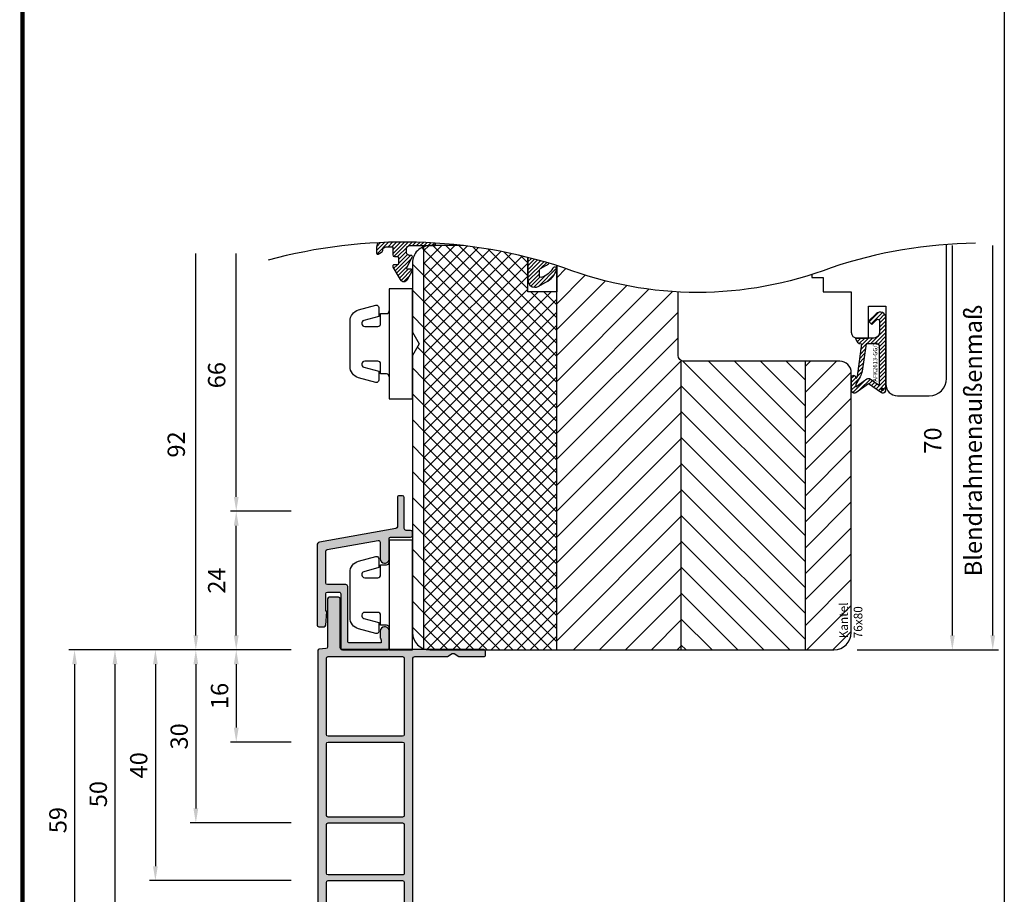
# Model space of a CAD drawing. Units: millimetres. Extents: x -1770 to 4420, y -2028 to 888.
# Drawn here: x 3349 to 3520, y -1240 to -1088 of the extents above; entities that cross this region are included whole.
import ezdxf

# ---------------------------------------------------------------- set-up
doc = ezdxf.new("R2010")
doc.units = ezdxf.units.MM
doc.header["$LTSCALE"] = 2
doc.linetypes.add('IDEALU_FBA_1$0$AM_DIN_G_W050', pattern=[13.75, 9.75, -1.5, 1, -1.5])
doc.linetypes.add('IDEALU_FBA_2$0$AM_DIN_G_W050', pattern=[13.75, 9.75, -1.5, 1, -1.5])
for name, color, linetype, lineweight in [('AM_5', 3, 'Continuous', 25), ('IDEALU_FBA_1$0$Schraffur_Aluminium', 252, 'IDEALU_FBA_1$0$AM_DIN_G_W050', 25), ('IDEALU_FBA_2$0$Schraffur_Aluminium', 252, 'IDEALU_FBA_2$0$AM_DIN_G_W050', 25), ('PS10_BR76x80_SB0$0$Flügelüberschlagdichtung$0$Schraffur_Dichtung', 1, 'Continuous', 25), ('PS10_BR76x80_SB0$0$IDEAL-ECOPLANO_Mitteldichtung$0$Schraffur_Dichtung', 1, 'Continuous', 25)]:
    doc.layers.add(name, color=color, linetype=linetype, lineweight=lineweight)
for name, color, linetype in [('PS10_BR76x80_SB0$0$Flügelüberschlagdichtung$0$Profilnummer', 1, 'Continuous'), ('PS10_BR76x80_SB0$0$Profilnummer', 1, 'Continuous'), ('PS10_BR76x80_SB0$0$PS1_BR76x80$0$Dämmung_BR', 7, 'Continuous'), ('PS10_BR76x80_SB0$0$PS1_BR76x80$0$Schraffur_Holz', 1, 'Continuous'), ('PS10_BR76x80_SB0$0$Schraffur_Holz', 1, 'Continuous')]:
    doc.layers.add(name, color=color, linetype=linetype)
doc.styles.add('PS10_BR76x80_SB0$0$Flügelüberschlagdichtung$0$Standard', font='isocp.shx')
doc.styles.add('PS10_BR76x80_SB0$0$Standard', font='isocp.shx')
doc.styles.get("Standard").update_dxf_attribs({"font": 'isocp.shx'})
doc.dimstyles.new('AM_DIN', dxfattribs={"dimtxt": 3, "dimasz": 2.5, "dimexe": 1, "dimexo": 1, "dimgap": 1.5, "dimtad": 1, "dimdec": 8, "dimdsep": 46, "dimtxsty": 'STANDARD', "dimcen": 0, "dimclrd": 3, "dimclre": 3, "dimclrt": 2, "dimadec": 0, "dimazin": 2, "dimtp": 0.1, "dimtm": 0.1, "dimtfac": 0.71, "dimtdec": 8, "dimtmove": 0, "dimatfit": 3, "dimfxl": 1, "dimlwd": -1, "dimlwe": -1, "dimarcsym": 0})
doc.dimstyles.new('AM_DIN$0', dxfattribs={"dimtxt": 3, "dimasz": 2.5, "dimexe": 1, "dimexo": 1, "dimgap": 1, "dimtad": 1, "dimdec": 1, "dimdsep": 46, "dimtxsty": 'STANDARD', "dimcen": 0, "dimclrd": 3, "dimclre": 3, "dimclrt": 2, "dimadec": 1, "dimazin": 2, "dimtp": 0.1, "dimtm": 0.1, "dimtfac": 0.71, "dimtdec": 1, "dimtmove": 0, "dimatfit": 3, "dimfxl": 1, "dimlwd": -1, "dimlwe": -1, "dimarcsym": 0})
pattern_1 = [(45, (0, 0), (-0.3367596045400932, 0.3367596045400933), [])]
pattern_2 = [(45, (0, 0), (-2.245064030267287, 2.245064030267288), [])]

# ---------------------------------------------------------------- blocks, each defined once
blk = doc.blocks.new('IDEALU_FBA_1')
at = {"layer": 'IDEALU_FBA_1$0$Schraffur_Aluminium'}
blk.add_hatch(color=252, dxfattribs=at).paths.add_polyline_path([(-0.3000000000000114, 19.5, 0.4142135623730951), (0, 19.79999999999995), (0, 20.39999999999998, 0.4142135623730951), (-0.3000000000000114, 20.70000000000005), (-1.100000000000022, 20.70000000000005, -0.4142135623730951), (-1.399999999999977, 21), (-1.399999999999977, 26.39999999999998, 0.4142135623730951), (-1.699999999999988, 26.70000000000005), (-2.300000000000011, 26.70000000000005, 0.4142135623730951), (-2.600000000000022, 26.39999999999998), (-2.600000000000022, 21.30046573749701, -0.3633217237121386), (-2.847228803726238, 21.00514353913764), (-16.0879519937896, 18.63915545510167, 0.3633217237121383), (-16.5, 18.14695179116927), (-16.5, 4.299999999999954, 0.4142135623730951), (-16.19999999999999, 4), (-15.28400101748576, 4, 0.3910205504226264), (-14.98495643392493, 4.276076433315097), (-14.80031847214639, 6.584050955543261, 0.4377932801873025), (-14.90000000000003, 6.692025477771494, -0.4142135623731576), (-15, 6.792025477771403), (-15, 9.700000000000045, -0.4142135623730948), (-14.69999999999999, 10), (-12.69999999999999, 10, -0.4142135623730951), (-12.39999999999997, 9.700000000000045), (-12.39999999999997, 0.3000000000000114, 0.4142135623730934), (-12.09999999999996, 0), (-4.300000000000011, 0, 0.4142135623730934), (-4, 0.3000000000000114), (-4, 3.200000000000045, 0.4142135623730939), (-4.799999999999954, 4, 0.4142133767263969), (-5.600000533243076, 3.200001040313964), (-5.600001802973395, 2.223580012003822, 0.2134217652409632), (-5.50000209378669, 1.99997308424804, -0.0687683751150936), (-5.400002347466227, 1.304849790153298), (-5.400002483768844, 1.200000000000045), (-10.89999999999998, 1.200000000000045, -0.4142135623730951), (-11.19999999999999, 1.5), (-11.19999999999999, 11, 0.4142135623730951), (-11.5, 11.29999999999995), (-14.69999999999999, 11.29999999999995, -0.4142135623730951), (-15, 11.60000000000002), (-15, 17.05865755988725, -0.3633217237121391), (-14.75277119627378, 17.35397975824662), (-5.952775411099196, 18.92645316988887, -0.4670047614872915), (-5.600004214825673, 18.63113136164725), (-5.600000533243076, 15.79999895968626, 0.4142131814970793), (-4.800000533243746, 15, 0.4142137576024635), (-4, 15.79999999999984), (-4, 19.29999999999995, -0.4142135623730951), (-3.800000000000011, 19.5)])
blk.add_lwpolyline([(-5.400002483768844, 1.200000000000045), (-10.89999999999998, 1.200000000000045, -0.4142135623730951), (-11.19999999999999, 1.5), (-11.19999999999999, 11, 0.4142135623730951), (-11.5, 11.29999999999995), (-14.69999999999999, 11.29999999999995, -0.4142135623730951), (-15, 11.60000000000002), (-15, 17.05865755988725, -0.3633217237121382), (-14.75277119627378, 17.35397975824662), (-5.952775411099196, 18.92645316988887, -0.4670047614872916), (-5.600004214825673, 18.63113136164725), (-5.600000533243076, 15.79999895968626, 0.41421318149708), (-4.800000533243746, 15), (-4.799999999999954, 15, 0.4142135623730951), (-4, 15.79999999999995), (-4, 19.29999999999995, -0.4142135623730951), (-3.799999999999954, 19.5), (-0.2999999999999545, 19.5, 0.4142135623730951), (0, 19.79999999999995), (0, 20.39999999999998, 0.4142135623730951), (-0.2999999999999545, 20.70000000000005), (-1.100000000000022, 20.70000000000005, -0.4142135623730951), (-1.399999999999977, 21), (-1.399999999999977, 26.39999999999998, 0.4142135623730951), (-1.699999999999988, 26.70000000000005), (-2.300000000000011, 26.70000000000005, 0.4142135623730951), (-2.600000000000022, 26.39999999999998), (-2.600000000000022, 21.30046573749701, -0.3633217237121382), (-2.847228803726238, 21.00514353913764), (-16.0879519937896, 18.63915545510167, 0.3633217237121382), (-16.5, 18.14695179116927), (-16.5, 4.299999999999954, 0.4142135623730951), (-16.19999999999999, 4), (-15.28400101748576, 4, 0.3910205504226265), (-14.98495643392493, 4.276076433315097), (-14.80031847214639, 6.584050955543261, 0.4377932801872338), (-14.89999999999997, 6.692025477771494, -0.4142135623731003), (-15, 6.792025477771403), (-15, 9.700000000000045, -0.4142135623730948), (-14.69999999999999, 10), (-12.69999999999999, 10, -0.4142135623730951), (-12.39999999999997, 9.700000000000045), (-12.39999999999997, 0.3000000000000114, 0.4142135623730951), (-12.09999999999996, 0), (-4.299999999999954, 0, 0.4142135623730951), (-4, 0.3000000000000114), (-4, 3.200000000000045, 0.4142135623730951), (-4.799999999999954, 4), (-4.800000533243746, 4, 0.4142131814970803), (-5.600000533243076, 3.200001040313736), (-5.600001802973395, 2.223580012004049, 0.2134217652410956), (-5.50000209378669, 1.99997308424804, -0.0687683751151189), (-5.400002347466227, 1.30484979015307), (-5.400002483779019, 1.199992174918747)], format="xyb")
at = {"layer": 'Defpoints'}
for p in [(-1.399999999999977, 26.70000000000005), (-12.39999999999997, 10), (-4, 9.5), (0, 0)]:
    blk.add_point(p, dxfattribs=at)
blk = doc.blocks.new('*D1000')
at = {"layer": 'AM_5', "color": 3, "transparency": 16777216}
for p, q in [((3517.999999999997, -1194.880499697179), (3517.999999999997, -1127.380499697179)), ((3494.499999999999, -1197.380499697179), (3518.999999999997, -1197.380499697179))]:
    blk.add_line(p, q, dxfattribs=at)
blk.add_solid([(3517.58333333333, -1194.880499697179), (3518.416666666663, -1194.880499697179), (3517.999999999997, -1197.380499697179)], dxfattribs=at)
at = {"layer": 'Defpoints', "color": 0, "transparency": 16777216}
for p in [(3509.999999999998, -1127.380499697179), (3517.999999999997, -1127.380499697179), (3493.499999999998, -1197.380499697179)]:
    blk.add_point(p, dxfattribs=at)
at = {"layer": 'AM_5', "color": 2, "transparency": 16777216, "insert": (3514.999999999997, -1161.130499697179), "char_height": 3, "attachment_point": 5, "rotation": 90}
blk.add_mtext('Blendrahmenaußenmaß', dxfattribs=at)
blk = doc.blocks.new('_None')
blk = doc.blocks.new('*D1001')
at = {"layer": 'AM_5', "color": 3, "transparency": 16777216}
for p, q in [((3379.999999999995, -1194.880499697179), (3379.999999999995, -1128.73999819398)), ((3396.499999999158, -1197.380499697179), (3378.999999999995, -1197.380499697179))]:
    blk.add_line(p, q, dxfattribs=at)
blk.add_solid([(3379.583333333328, -1194.880499697179), (3380.416666666661, -1194.880499697179), (3379.999999999995, -1197.380499697179)], dxfattribs=at)
at = {"layer": 'Defpoints', "color": 0, "transparency": 16777216}
for p in [(3379.999999999995, -1128.73999819398), (3397.499999999158, -1128.73999819398), (3397.499999999158, -1197.380499697179)]:
    blk.add_point(p, dxfattribs=at)
at = {"layer": 'AM_5', "color": 2, "transparency": 16777216, "insert": (3376.998979685875, -1161.810248945579), "char_height": 3, "attachment_point": 5, "rotation": 90}
blk.add_mtext('92', dxfattribs=at)
blk = doc.blocks.new('*D1002')
at = {"layer": 'AM_5', "color": 3, "transparency": 16777216}
for p, q in [((3396.499999999158, -1173.380499697179), (3385.999999999994, -1173.380499697179)), ((3386.999999999995, -1194.880499697179), (3386.999999999995, -1175.880499697179)), ((3396.499999999158, -1197.380499697179), (3385.999999999994, -1197.380499697179))]:
    blk.add_line(p, q, dxfattribs=at)
for points in [[(3386.583333333328, -1175.880499697179), (3387.416666666661, -1175.880499697179), (3386.999999999995, -1173.380499697179)], [(3386.583333333328, -1194.880499697179), (3387.416666666661, -1194.880499697179), (3386.999999999995, -1197.380499697179)]]:
    blk.add_solid(points, dxfattribs=at)
at = {"layer": 'Defpoints', "color": 0, "transparency": 16777216}
for p in [(3386.999999999995, -1173.380499697179), (3397.499999999158, -1173.380499697179), (3397.499999999158, -1197.380499697179)]:
    blk.add_point(p, dxfattribs=at)
at = {"layer": 'AM_5', "color": 2, "transparency": 16777216, "insert": (3383.999704724405, -1185.380499697179), "char_height": 3, "attachment_point": 5, "rotation": 90}
blk.add_mtext('24', dxfattribs=at)
blk = doc.blocks.new('*D1003')
at = {"layer": 'AM_5', "color": 3, "transparency": 16777216}
for p, q in [((3386.999999999995, -1170.880499697179), (3386.999999999995, -1128.73999819398)), ((3396.499999999158, -1173.380499697179), (3385.999999999994, -1173.380499697179))]:
    blk.add_line(p, q, dxfattribs=at)
blk.add_solid([(3386.583333333328, -1170.880499697179), (3387.416666666661, -1170.880499697179), (3386.999999999995, -1173.380499697179)], dxfattribs=at)
at = {"layer": 'Defpoints', "color": 0, "transparency": 16777216}
for p in [(3386.999999999995, -1128.73999819398), (3397.499999999158, -1128.73999819398), (3397.499999999158, -1173.380499697179)]:
    blk.add_point(p, dxfattribs=at)
at = {"layer": 'AM_5', "color": 2, "transparency": 16777216, "insert": (3383.999999999995, -1149.810248945579), "char_height": 3, "attachment_point": 5, "rotation": 90}
blk.add_mtext('66', dxfattribs=at)
blk = doc.blocks.new('*D1007')
at = {"layer": 'AM_5', "color": 3, "transparency": 16777216}
for p, q in [((3510.999999999997, -1194.880499697179), (3510.999999999997, -1127.380499697179)), ((3494.499999999999, -1197.380499697179), (3511.999999999996, -1197.380499697179))]:
    blk.add_line(p, q, dxfattribs=at)
blk.add_solid([(3510.58333333333, -1194.880499697179), (3511.416666666663, -1194.880499697179), (3510.999999999997, -1197.380499697179)], dxfattribs=at)
at = {"layer": 'Defpoints', "color": 0, "transparency": 16777216}
for p in [(3509.999999999998, -1127.380499697179), (3510.999999999997, -1127.380499697179), (3493.499999999998, -1197.380499697179)]:
    blk.add_point(p, dxfattribs=at)
at = {"layer": 'AM_5', "color": 2, "transparency": 16777216, "insert": (3507.999999999997, -1161.130499697179), "char_height": 3, "attachment_point": 5, "rotation": 90}
blk.add_mtext('70', dxfattribs=at)
blk = doc.blocks.new('DC340')
at = {"ltscale": 2}
blk.add_lwpolyline([(6.672256933148673, 2.303523090341514, -0.4931450015474532), (6.285886461236259, 1.799995999999737), (4.736618421459752, 1.799995999999737), (4.04194163667671, 4.392604918804863, 0.8769781630551204), (3.000000421460754, 4.255432792764622), (3.000000421459844, 2.000001000000338, 0.4142135623730617), (3.500000421459844, 1.5), (5.22380842145958, 1.5), (5.22380842145958, 0.5, 0.4142136083805532), (5.723808499999904, 0), (-5.723808499999904, 0, 0.4142135163655386), (-5.223808578540229, 0.5), (-5.223808578540229, 1.5), (-3.499999578540155, 1.5, 0.4142135623730617), (-2.999999578540155, 2.000001000000338), (-2.999999578540155, 4.255380868979045, 0.8769759486295426), (-4.041940106938454, 4.392555558271851), (-4.736617578540062, 1.799995999999737), (-6.285886618320546, 1.799995999999737, -0.4931457712028545), (-6.672256578539418, 2.303525000000263), (-5.864622175628937, 5.317644235713487, -0.3394539492208239), (-3.932771097938712, 6.800003999999717), (3.932778940866228, 6.800003999999717, -0.3394546396546345), (5.864631300425571, 5.317639451707691)], format="xyb", close=True, dxfattribs=at)
blk.add_lwpolyline([(9.5, -4), (9.5, 0), (-9.5, 0), (-9.5, -4)], close=True, dxfattribs=at)
blk = doc.blocks.new('IDEALU_FBA_2')
at = {"layer": 'IDEALU_FBA_2$0$Schraffur_Aluminium'}
h = blk.add_hatch(color=252, dxfattribs=at)
h.paths.add_polyline_path([(-0.1000000000000583, -1.299999999999948, 0.414213562373141), (-0.4000000000002082, -0.9999999999998578), (-1.999999999999882, -1.000000000000142, 0.4142135623730363), (-2.299999999999691, -1.299999999999997), (-2.299999999999876, -9.59386765250569, -0.3886649341543087), (-2.573631260874094, -9.89270655492129), (-3.714268717520416, -9.993353246006343, 0.3886649549591684), (-3.987900000000045, -10.29219215032829), (-3.98790000000023, -68.85679789353075, 0.3886649341542031), (-3.714268739126119, -69.15563679594636), (-2.573631260873808, -69.25628348893832, -0.388664934154204), (-2.300000000000061, -69.55512239135352), (-2.299999999999876, -77.84899004385947, 0.4142135623731471), (-1.999999999999726, -78.14899004385958), (-0.4000000000000519, -78.14899004385929, 0.4142135623730363), (-0.100000000000243, -77.84899004385943), (-0.1000000000000583, -69.3745329081487, -0.4142131184391851), (0.1999995452944176, -69.07453290814894), (24.76263921647142, -69.07449567891496, 0.4142131184391944), (25.06263876176594, -68.77449567891517), (25.06263876176593, -68.1745329081487, 0.4142135623730985), (24.76263876176583, -67.87453290814861), (20.58232176257482, -67.87453290814878, 0.1316524975874644), (20.43232176257462, -67.91472528701352), (19.61273876176614, -68.38791175315387, -0.2679491924311521), (19.312738761766, -68.38791175315396), (18.49315576095602, -67.91472528701325, 0.1316524975873372), (18.34315576095603, -67.87453290814861), (12.79999999999994, -67.87453290814844, -0.4142135623730866), (12.49999999999985, -67.57453290814834), (12.50000000000003, -11.57445713571092, -0.4142135623730855), (12.80000000000012, -11.27445713571083), (18.34315576095663, -11.27445713571066, 0.1316524975874057), (18.49315576095677, -11.23426475684595), (19.31273876176583, -10.76107829070553, -0.2679491924311559), (19.61273876176597, -10.76107829070553), (20.43232176257538, -11.23426475684614, 0.1316524975874209), (20.58232176257545, -11.27445713571083), (24.76263876176603, -11.27445713571066, 0.4142135623731748), (25.06263876176612, -10.97445713571047), (25.06263876176593, -10.37449436494417, 0.414213118439103), (24.76263921647142, -10.07449436494448), (0.1999995452945982, -10.07445713571067, -0.4142131184391851), (-0.0999999999998738, -9.774457135710932)])
h.paths.add_polyline_path([(10.69999999999957, -11.27445713571083, -0.4142135623730872), (10.99999999999966, -11.57445713571091), (10.99999999999985, -18.77447648891398, -0.4142135623730985), (10.69999999999976, -19.07447648891409), (-2.199999999964855, -19.07447648891426, -0.414213562374561), (-2.499999999964948, -18.77447648891267), (-2.499999999929023, -11.57445713570943, -0.4142135623716336), (-2.199999999928928, -11.27445713571083)], flags=16)
h.paths.add_polyline_path([(10.69999999999957, -20.07447648891426, -0.4142135623732645), (10.99999999999966, -20.37447648891452), (10.99999999999485, -28.7744764889141, -0.4142135623729239), (10.69999999999468, -29.07447648891409), (-2.199999999965037, -29.07447648891409, -0.4142135623731022), (-2.499999999965133, -28.77447648891399), (-2.499999999964948, -20.37447648891434, -0.4142135623730882), (-2.199999999964859, -20.07447648891426)], flags=16)
h.paths.add_polyline_path([(10.70000000000003, -30.07447648891426, -0.4142135623730882), (11.00000000000012, -30.37447648891434), (11.0000000000003, -38.77447648891399, -0.414213562373109), (10.70000000000021, -39.07447648891409), (-2.199999999998688, -39.07447648891409, -0.4142135623731015), (-2.499999999998784, -38.77447648891399), (-2.4999999999986, -30.37447648891434, -0.4142135623730882), (-2.19999999999851, -30.07447648891426)], flags=16)
h.paths.add_polyline_path([(10.70000000000003, -40.07447648891425, -0.4142135623730882), (11.00000000000012, -40.37447648891434), (11.0000000000003, -52.77449502192944, -0.414213562373109), (10.70000000000021, -53.07449502192955), (-2.199999999998688, -53.07449502192955, -0.4142135623731015), (-2.499999999998784, -52.77449502192944), (-2.4999999999986, -40.37447648891434, -0.4142135623730882), (-2.19999999999851, -40.07447648891425)], flags=16)
h.paths.add_polyline_path([(10.70000000001522, -54.07449502192989, -0.4142135623730917), (11.00000000001531, -54.37449502192999), (11.00000000001531, -67.57453290814061, -0.4142135623730919), (10.70000000000749, -67.87453290814844), (-2.199999999928927, -67.87453290814861, -0.4142135623719238), (-2.499999999929023, -67.57453290814972), (-2.499999999981774, -54.37449502193101, -0.4142135623742714), (-2.199999999981681, -54.07449502192972)], flags=16)
for points in [[(25.06263876176593, -68.77449567891532, -0.414212920950268), (24.76263941875217, -69.07449567891457), (0.2000000000001236, -69.0745329081486, 0.4142135623730951), (-0.1000000000000583, -69.37453290814861), (-0.100000000000243, -77.84899004385957, -0.4142135623730951), (-0.4000000000002402, -78.1489900438593), (-1.999999999999694, -78.14899004385958, -0.4142135623730951), (-2.299999999999876, -77.84899004385957), (-2.300000000000061, -69.55512239135365, 0.3888787318529867), (-2.573853277175352, -69.25626398192631), (-3.714268739125934, -69.15563679594638, -0.3886649341542911), (-3.98790000000023, -68.85679789353085), (-3.987900000000045, -10.29219215032859, -0.3886649341542911), (-3.714268739126204, -9.99335324791278), (-2.573853277175764, -9.892726061933303, 0.3888787318529866), (-2.299999999999876, -9.593867652505793), (-2.299999999999691, -1.299999999999869, -0.4142135623730951), (-1.999999999999694, -1.000000000000142), (-0.4000000000002402, -0.9999999999998578, -0.4142135623730951), (-0.1000000000000583, -1.299999999999869), (-0.0999999999998735, -9.774457135710833, 0.4142135623730951), (0.2000000000001236, -10.07445713571101), (24.76263941875217, -10.07449436494485, -0.414212920950268), (25.06263876176593, -10.37449436494412), (25.06263876176612, -10.97445713571065, -0.4142135623730951), (24.76263876176594, -11.27445713571066), (20.5823217625751, -11.27445713571083, -0.1316524975873837), (20.43232176257511, -11.23426475684599), (19.61273876176604, -10.76107829070557, 0.2679491924310972), (19.31273876176596, -10.76107829070545), (18.4931557609569, -11.23426475684587, -0.1316524975873837), (18.34315576095681, -11.27445713571066), (12.80000000000003, -11.27445713571083, 0.4142135623730951), (12.50000000000003, -11.57445713571101), (12.49999999999985, -67.57453290814843, 0.4142135623730951), (12.80000000000003, -67.87453290814844), (18.34315576095636, -67.87453290814861, -0.1316524975873838), (18.49315576095635, -67.91472528701345), (19.31273876176586, -68.38791175315387, 0.2679491924310971), (19.61273876176594, -68.38791175315399), (20.43232176257455, -67.91472528701357, -0.1316524975873837), (20.58232176257464, -67.87453290814878), (24.76263876176594, -67.87453290814861, -0.4142135623730951), (25.06263876176593, -68.17453290814879)], [(-2.499999999929023, -11.57445713571061, -0.4142135623726955), (-2.199999999929026, -11.27445713571083), (10.69999999999967, -11.27445713571083, -0.4142135623730951), (10.99999999999966, -11.57445713571101), (10.99999999999985, -18.77447648891407, -0.4142135623730951), (10.69999999999967, -19.07447648891409), (-2.199999999964951, -19.07447648891426, -0.4142135623730951), (-2.499999999964948, -18.77447648891407)], [(10.69999999999466, -29.07447648891409, 0.4142135623729619), (10.99999999999485, -28.77447648891408), (10.99999999999966, -20.37447648891458, 0.4142135623732283), (10.69999999999967, -20.07447648891426), (-2.199999999964951, -20.07447648891426, 0.4142135623730951), (-2.499999999964948, -20.37447648891444), (-2.499999999965133, -28.77447648891408, 0.4142135623730951), (-2.199999999964951, -29.07447648891409)], [(10.70000000000012, -39.07447648891409, 0.4142135623730951), (11.0000000000003, -38.77447648891408), (11.00000000000012, -30.37447648891444, 0.4142135623730951), (10.70000000000012, -30.07447648891426), (-2.199999999998603, -30.07447648891426, 0.4142135623730951), (-2.4999999999986, -30.37447648891444), (-2.499999999998784, -38.77447648891408, 0.4142135623730951), (-2.199999999998603, -39.07447648891409)], [(10.70000000000012, -53.07449502192955, 0.4142135623730951), (11.0000000000003, -52.77449502192954), (11.00000000000012, -40.37447648891443, 0.4142135623730951), (10.70000000000012, -40.07447648891425), (-2.199999999998603, -40.07447648891425, 0.4142135623730951), (-2.4999999999986, -40.37447648891443), (-2.499999999998784, -52.77449502192954, 0.4142135623730951), (-2.199999999998603, -53.07449502192955)], [(-2.499999999929023, -67.57453290814897, 0.4142135623725622), (-2.199999999929026, -67.87453290814861), (10.69999999999967, -67.87453290814844, 0.4142135623730951), (11.00000000001531, -67.57453290814843), (11.00000000001531, -54.3744950219299, 0.4142135623730951), (10.70000000001513, -54.07449502192989), (-2.199999999981777, -54.07449502192972, 0.4142135623730951), (-2.499999999981774, -54.3744950219299)]]:
    blk.add_lwpolyline(points, format="xyb", close=True)
blk = doc.blocks.new('*D1009')
at = {"layer": 'AM_5', "color": 3, "transparency": 16777216}
for p, q in [((3396.499999999158, -1197.380499697179), (3385.999999999994, -1197.380499697179)), ((3386.999999999995, -1199.880499697179), (3386.999999999995, -1210.840259186122)), ((3396.499999999158, -1213.340259186122), (3385.999999999994, -1213.340259186122))]:
    blk.add_line(p, q, dxfattribs=at)
for points in [[(3386.583333333328, -1199.880499697179), (3387.416666666661, -1199.880499697179), (3386.999999999995, -1197.380499697179)], [(3386.583333333328, -1210.840259186122), (3387.416666666661, -1210.840259186122), (3386.999999999995, -1213.340259186122)]]:
    blk.add_solid(points, dxfattribs=at)
at = {"layer": 'Defpoints', "color": 0, "transparency": 16777216}
for p in [(3397.499999999158, -1197.380499697179), (3386.999999999995, -1213.340259186122), (3397.499999999158, -1213.340259186122)]:
    blk.add_point(p, dxfattribs=at)
at = {"layer": 'AM_5', "color": 2, "transparency": 16777216, "insert": (3384.499999999995, -1205.36037944165), "char_height": 3, "attachment_point": 5, "rotation": 90}
blk.add_mtext('16', dxfattribs=at)
blk = doc.blocks.new('*D1011')
at = {"layer": 'AM_5', "color": 3, "transparency": 16777216}
for p, q in [((3396.499999999158, -1197.380499697179), (3378.999999999995, -1197.380499697179)), ((3379.999999999995, -1199.880499697179), (3379.999999999995, -1224.840277719137)), ((3396.499999999158, -1227.340277719137), (3378.999999999995, -1227.340277719137))]:
    blk.add_line(p, q, dxfattribs=at)
for points in [[(3379.583333333328, -1199.880499697179), (3380.416666666661, -1199.880499697179), (3379.999999999995, -1197.380499697179)], [(3379.583333333328, -1224.840277719137), (3380.416666666661, -1224.840277719137), (3379.999999999995, -1227.340277719137)]]:
    blk.add_solid(points, dxfattribs=at)
at = {"layer": 'Defpoints', "color": 0, "transparency": 16777216}
for p in [(3397.499999999158, -1197.380499697179), (3379.999999999995, -1227.340277719137), (3397.499999999158, -1227.340277719137)]:
    blk.add_point(p, dxfattribs=at)
at = {"layer": 'AM_5', "color": 2, "transparency": 16777216, "insert": (3377.499999999995, -1212.360388708158), "char_height": 3, "attachment_point": 5, "rotation": 90}
blk.add_mtext('30', dxfattribs=at)
blk = doc.blocks.new('*D1012')
at = {"layer": 'AM_5', "color": 3, "transparency": 16777216}
for p, q in [((3396.499999999158, -1197.380499697179), (3371.999999999995, -1197.380499697179)), ((3372.999999999995, -1199.880499697179), (3372.999999999995, -1234.840277719137)), ((3396.499999999158, -1237.340277719137), (3371.999999999995, -1237.340277719137))]:
    blk.add_line(p, q, dxfattribs=at)
for points in [[(3372.583333333329, -1199.880499697179), (3373.416666666661, -1199.880499697179), (3372.999999999995, -1197.380499697179)], [(3372.583333333329, -1234.840277719137), (3373.416666666661, -1234.840277719137), (3372.999999999995, -1237.340277719137)]]:
    blk.add_solid(points, dxfattribs=at)
at = {"layer": 'Defpoints', "color": 0, "transparency": 16777216}
for p in [(3397.499999999158, -1197.380499697179), (3372.999999999995, -1237.340277719137), (3397.499999999158, -1237.340277719137)]:
    blk.add_point(p, dxfattribs=at)
at = {"layer": 'AM_5', "color": 2, "transparency": 16777216, "insert": (3370.499999999995, -1217.360388708158), "char_height": 3, "attachment_point": 5, "rotation": 90}
blk.add_mtext('40', dxfattribs=at)
blk = doc.blocks.new('*D1013')
at = {"layer": 'AM_5', "color": 3, "transparency": 16777216}
for p, q in [((3396.499999999158, -1197.380499697179), (3364.999999999995, -1197.380499697179)), ((3365.999999999995, -1199.880499697179), (3365.999999999995, -1244.840277719145)), ((3396.499999999158, -1247.340277719145), (3364.999999999995, -1247.340277719145))]:
    blk.add_line(p, q, dxfattribs=at)
for points in [[(3365.583333333328, -1199.880499697179), (3366.416666666661, -1199.880499697179), (3365.999999999995, -1197.380499697179)], [(3365.583333333328, -1244.840277719145), (3366.416666666661, -1244.840277719145), (3365.999999999995, -1247.340277719145)]]:
    blk.add_solid(points, dxfattribs=at)
at = {"layer": 'Defpoints', "color": 0, "transparency": 16777216}
for p in [(3397.499999999158, -1197.380499697179), (3365.999999999995, -1247.340277719145), (3397.499999999158, -1247.340277719145)]:
    blk.add_point(p, dxfattribs=at)
at = {"layer": 'AM_5', "color": 2, "transparency": 16777216, "insert": (3363.499999999995, -1222.360388708162), "char_height": 3, "attachment_point": 5, "rotation": 90}
blk.add_mtext('50', dxfattribs=at)
blk = doc.blocks.new('*D1014')
at = {"layer": 'AM_5', "color": 3, "transparency": 16777216}
for p, q in [((3389.499999999158, -1197.380499697179), (3357.999999999995, -1197.380499697179)), ((3358.999999999995, -1199.880499697179), (3358.999999999995, -1253.840297072343)), ((3396.499999999158, -1256.340297072343), (3357.999999999995, -1256.340297072343))]:
    blk.add_line(p, q, dxfattribs=at)
for points in [[(3358.583333333328, -1199.880499697179), (3359.416666666661, -1199.880499697179), (3358.999999999995, -1197.380499697179)], [(3358.583333333328, -1253.840297072343), (3359.416666666661, -1253.840297072343), (3358.999999999995, -1256.340297072343)]]:
    blk.add_solid(points, dxfattribs=at)
at = {"layer": 'Defpoints', "color": 0, "transparency": 16777216}
for p in [(3390.499999999158, -1197.380499697179), (3358.999999999995, -1256.340297072343), (3397.499999999158, -1256.340297072343)]:
    blk.add_point(p, dxfattribs=at)
at = {"layer": 'AM_5', "color": 2, "transparency": 16777216, "insert": (3356.499999999995, -1226.860398384761), "char_height": 3, "attachment_point": 5, "rotation": 90}
blk.add_mtext('59', dxfattribs=at)
blk = doc.blocks.new('PS10_BR76x80_SB0$0$Flügelüberschlagdichtung')
at = {"layer": 'PS10_BR76x80_SB0$0$Flügelüberschlagdichtung$0$Schraffur_Dichtung'}
h = blk.add_hatch(dxfattribs=at)
h.set_pattern_fill('ANSI31', color=256, scale=0.15, style=0)
h.set_pattern_definition(pattern_1)
edge = h.paths.add_edge_path()
edge.add_ellipse((-5.500000000000001, -14.50000000000044), major_axis=(-0.353553390593297, 0.353553390593297), ratio=0.9999999999999211, start_angle=45.000000000000114, end_angle=169.9999999999783, ccw=False)
edge.add_line((-6.000000000000001, -14.50000000000044), (-6.000000000000001, -12.40000000000054))
edge.add_ellipse((-5.600000000000139, -12.40000000000054), major_axis=(-0.2828427124745436, 0.2828427124745437), ratio=0.9999999999998502, start_angle=-134.99999999999972, end_angle=45.000000000000114, ccw=False)
edge.add_line((-5.200000000000272, -12.40000000000054), (-5.200000000000272, -12.50000000000045))
edge.add_line((-5.200000000000272, -12.50000000000045), (-5.000000000000001, -12.15358983848682))
edge.add_line((-5.000000000000001, -12.15358983848682), (-4.24199999999996, -6.500000000000452))
edge.add_ellipse((-4.24199999999996, -5.500000000000451), major_axis=(-0.7071067811865489, 0.707106781186549), ratio=0.999999999999996, start_angle=45.000000000000114, end_angle=135, ccw=False)
edge.add_line((-5.24199999999996, -5.500000000000451), (-2.100000000000362, -5.500000000000451))
edge.add_ellipse((-2.100000000000362, -4.50000000000044), major_axis=(-0.7071067811865533, 0.7071067811865535), ratio=0.9999999999999982, start_angle=135, end_angle=224.9999999999992)
edge.add_line((-1.100000000000362, -4.500000000000452), (-1.100000000000362, -2.54142135623783))
edge.add_ellipse((-1.400000000000318, -2.541421356237917), major_axis=(-0.2121320343559744, 0.2121320343559745), ratio=0.9999999999997545, start_angle=225.0000000000163, end_angle=360.0000000000191)
edge.add_line((-1.612132034356363, -2.329289321882014), (-2.434314575050845, -3.151471862576727))
edge.add_line((-2.434314575050845, -3.151471862576726), (-3, -2.585786437627344))
edge.add_line((-3, -2.585786437627344), (-1.707106781186894, -1.292893218814013))
edge.add_ellipse((-1.000000000000113, -2.000000000000581), major_axis=(-0.7071067811866742, 0.7071067811866744), ratio=0.9999999999999316, start_angle=-134.99999999999977, end_angle=8.697043085703626e-12, ccw=False)
edge.add_line((-2e-16, -2.000000000000581), (-1.8e-15, -14.50000000000031))
edge.add_ellipse((-0.5000000000002292, -14.50000000000031), major_axis=(0.3535533905934591, 0.3535533905934591), ratio=0.9999999999999699, start_angle=190.0000000000092, end_angle=315.00000000000006, ccw=False)
edge.add_line((-0.7867882181758451, -14.90957602214507), (-3.000000000000001, -13.35986844885701))
edge.add_line((-3.000000000000001, -13.35986844885701), (-5.213211781824613, -14.90957602214507))
edge = h.paths.add_edge_path(flags=16)
edge.add_ellipse((-3.000000000000227, -12.99363607222836), major_axis=(0.3535533905934123, 0.3535533905934123), ratio=0.9999999999999475, start_angle=369.9999999999864, end_angle=439.99999999999966, ccw=False)
edge.add_line((-2.713211781824497, -12.58406005008378), (-1.100000000000363, -13.71364310044623))
edge.add_line((-1.100000000000363, -13.71364310044623), (-1.100000000000362, -7.000000000000452))
edge.add_ellipse((-1.60000000000036, -7.000000000000452), major_axis=(-0.3535533905932993, 0.3535533905932994), ratio=0.9999999999998554, start_angle=225, end_angle=314.9999999999999)
edge.add_line((-1.60000000000036, -6.500000000000452), (-3.442000000000231, -6.500000000000452))
edge.add_line((-3.442000000000231, -6.500000000000452), (-4.118586108390443, -11.23205080756928))
edge.add_ellipse((-8.761922415472897, -10.17086779733374), major_axis=(3.367987636698277, 3.367987636698276), ratio=0.9999999999996191, start_angle=289.3581714690547, end_angle=302.12676921695436, ccw=False)
edge.add_line((-4.467949192431207, -12.23205080756928), (-5.200000000000272, -13.50000000000045))
edge.add_line((-5.200000000000272, -13.50000000000045), (-5.200000000000272, -13.92370536190924))
edge.add_line((-5.200000000000272, -13.92370536190924), (-3.286788218175844, -12.58406005008373))
edge = h.paths.add_edge_path(flags=16)
edge.add_ellipse((-0.5779999999999764, -14.39100000000046), major_axis=(0.1605323176186129, 0.1605323176186128), ratio=0.999999999999499, start_angle=135, end_angle=315)
edge.add_ellipse((-0.5779999999999764, -14.39100000000046), major_axis=(0.1605323176186129, 0.1605323176186128), ratio=0.999999999999499, start_angle=315, end_angle=495.0000000000001)
h = blk.add_hatch(color=7, dxfattribs=at)
edge = h.paths.add_edge_path()
edge.add_arc((-0.5779999999999764, -14.39100000000046), 0.2270269807753889, 0, 360, ccw=False)
for points in [[(-1.100000000000362, -2.54142135623783), (-1.100000000000362, -4.500000000000452, -0.4142135623730864), (-2.100000000000362, -5.500000000000452), (-5.24199999999996, -5.500000000000451), (-5.24199999999996, -5.500000000000451, 0.4142135623730951), (-4.24199999999996, -6.500000000000451), (-5.000000000000001, -12.15358983848682), (-5.200000000000272, -12.50000000000045), (-5.200000000000272, -12.40000000000054, 0.9999999999999998), (-6.000000000000001, -12.40000000000054), (-6.000000000000001, -14.50000000000023, 0.6068148963145993), (-5.213211781824613, -14.90957602214507), (-3.000000000000001, -13.35986844885701), (-0.7867882181758451, -14.90957602214507, 0.6068148963145922), (-1.8e-15, -14.50000000000023), (-2e-16, -2.000000000000454, 0.6681786379192928), (-1.707106781186894, -1.292893218814013), (-3, -2.585786437627344), (-2.434314575050845, -3.151471862576726), (-1.612132034356363, -2.329289321882014, -0.6681786379192941)], [(-4.467949192431207, -12.23205080756929), (-5.200000000000272, -13.50000000000045), (-5.200000000000272, -13.92370536190924), (-3.286788218175844, -12.58406005008373, -0.3152987888789827), (-2.713211781824607, -12.58406005008373), (-1.100000000000363, -13.71364310044623), (-1.100000000000362, -7.000000000000452, 0.4142135623730951), (-1.60000000000036, -6.500000000000452), (-3.442000000000231, -6.500000000000452), (-4.118586108390443, -11.23205080756928, -0.0557712343996485)]]:
    blk.add_lwpolyline(points, format="xyb", close=True)
blk.add_circle((-0.5779999999999764, -14.39100000000046), 0.2270269807753889)
at = {"layer": 'Defpoints'}
blk.add_point((0, 0), dxfattribs=at)
at = {"layer": 'PS10_BR76x80_SB0$0$Flügelüberschlagdichtung$0$Profilnummer', "insert": (-2.252122008923142, -13.04895451169058), "char_height": 0.75, "width": 5.146400599820554, "attachment_point": 1, "rotation": 90, "style": 'PS10_BR76x80_SB0$0$Flügelüberschlagdichtung$0$Standard'}
blk.add_mtext('AFK2613-GG/2', dxfattribs=at)
blk = doc.blocks.new('PS10_BR76x80_SB0')
at = {"layer": 'PS10_BR76x80_SB0$0$IDEAL-ECOPLANO_Mitteldichtung$0$Schraffur_Dichtung'}
h = blk.add_hatch(dxfattribs=at)
h.set_pattern_fill('ANSI31', color=256, scale=0.15, style=0)
h.set_pattern_definition(pattern_1)
edge = h.paths.add_edge_path()
edge.add_arc((-67.20000000000027, 7.57190337306099), 1.999999999999942, 152.247219969937, 180.000000000082)
edge.add_line((-69.20000000000027, 7.571903373058148), (-69.19999999999993, 6.700001259234113))
edge.add_arc((-69.00000865831453, 6.699991342980524), 0.1999913419312024, 179.9971590796122, 300.0042964601062)
edge.add_line((-68.89999999999782, 6.526801259230978), (-68.35000156360132, 6.844340356496559))
edge.add_arc((-68.59999999999764, 7.277353961131893), 0.4999999999998004, 299.9997931058429, 360.0000000005528)
edge.add_line((-68.09999999999809, 7.277353961136668), (-68.0999999999982, 7.292299855556166))
edge.add_arc((-67.59999999999809, 7.292299855561054), 0.5, 90.02677175375061, 180.0000000005627, ccw=False)
edge.add_line((-67.60023362761422, 7.792299800979208), (-66.40067625779665, 7.792860300497977))
edge.add_line((-66.40067625779693, 7.792860300497977), (-66.40002527983927, 6.399664801694143))
edge.add_arc((-66.10008378001021, 6.399941615857528), 0.2999416275641335, 180.0528779071211, 270.0160114125947)
edge.add_line((-66.09999996076294, 6.100000000005138), (-65.59999996076266, 6.100000000000136))
edge.add_arc((-65.59999996401893, 5.899999996744213), 0.2000000032559584, 9.327503107670054e-07, 89.99999906713771, ccw=False)
edge.add_line((-65.39999996076313, 5.90000000000009), (-65.39999996076313, 4.90000000000009))
edge.add_arc((-65.60003874775246, 4.900038786988716), 0.2000387907497283, 270.011109499318, 359.98889050091, ccw=False)
edge.add_line((-65.59999996076294, 4.699999999999363), (-66.09999996076294, 4.699999999999363))
edge.add_arc((-66.10008378575549, 4.400058387020976), 0.2999416246917079, 89.9839874897684, 209.9774101577653)
edge.add_line((-66.35989996076114, 4.250190000000429), (-65.10350668289902, 2.13533615901656))
edge.add_arc((-64.48816692069522, 2.506888421637427), 0.7188143757657414, 211.1242694699762, 329.5730992924308)
edge.add_line((-63.86835054442418, 2.142853029794878), (-63.02704304686506, 3.599999999998772))
edge.add_arc((-63.20024812518432, 3.700000001445005), 0.1999999986120823, 329.9999992920396, 449.9985451686962)
edge.add_line((-63.20024304686512, 3.899999999992587), (-63.80023347085113, 3.90000000000009))
edge.add_arc((-63.80023347084898, 4.100000000000136), 0.1999999999999957, 152.2570847389717, 269.99999999929366, ccw=False)
edge.add_line((-63.97724251182353, 4.193101017251137), (-63.02324304686516, 6.006899999998722))
edge.add_arc((-63.20024283392377, 6.100005911599396), 0.1999940883970267, 332.2546096411841, 450.0000610050475)
edge.add_line((-63.20024304686512, 6.299999999996316), (-63.50024304686513, 6.299999999999499))
edge.add_arc((-63.50031681073687, 6.799926230685969), 0.4999262361284166, 179.9999999649548, 270.0084539642695, ccw=False)
edge.add_line((-64.00024304686531, 6.799926230991786), (-64.00024304686531, 7.5))
edge.add_arc((-63.50031681587188, 7.500073769006462), 0.4999262364361785, 89.99154544723177, 180.0084545527682, ccw=False)
edge.add_line((-63.50024304686531, 8), (-58.98411672264086, 8))
edge.add_arc((-58.20000000850723, 8.15862211189733), 0.7999999973538153, 159.7117451238645, 191.4362581818762, ccw=False)
edge.add_arc((-64.5547235711806, -80.17986993356386), 88.79292869366346, 86.38124894330831, 92.8501938952052)
h = blk.add_hatch(dxfattribs=at)
h.set_pattern_fill('ANSI31', color=256, scale=0.15, style=0)
h.set_pattern_definition([(45, (-143.3514556620625, 19.07772239234475), (-0.3367596045400932, 0.3367596045400933), [])])
edge = h.paths.add_edge_path()
edge.add_arc((-64.5547235711806, -80.17986993356386), 88.79292869366346, 73.46903592055567, 75.9509356538575)
edge.add_line((-43, 5.957102835207251), (-43, 1.99999999999909))
edge.add_arc((-41.79999864024103, 2.000000542526208), 1.200001359759302, 180.0000259037339, 297.9060629473343)
edge.add_line((-41.23837000489039, 0.9395400045195856), (-39.87878442459641, 1.659583426064044))
edge.add_arc((-41.70406686065007, 5.10608075805635), 3.899999978307245, 297.9059209426706, 340.8752658033831)
edge.add_arc((-38.35000003850382, 3.943009180957233), 0.3500000148033104, 340.8752678131563, 512.8502694173866)
edge.add_arc((-41.45982814006311, 5.548458908973657), 3.149787072056346, 285.86116898802993, 332.6776810790019, ccw=False)
edge.add_arc((-40.72315918845833, 2.768191044035006), 0.2787864332310162, 173.2269557897289, 296.4534205190263, ccw=False)
edge.add_line((-41, 2.801070223138594), (-41.00000000000119, 3.785188386479418))
edge.add_arc((-40.70000000765503, 3.78518839108608), 0.2999999923462846, 117.90591997801619, 180.0000008798006, ccw=False)
edge.add_line((-40.84040634162511, 4.050303567544915), (-39.87878441952375, 4.559583404203322))
edge.add_arc((-41.70406709765802, 8.00608096126382), 3.900000290502781, 297.9059225380506, 308.2394753684797)
at = {"layer": 'PS10_BR76x80_SB0$0$PS1_BR76x80$0$Dämmung_BR'}
h = blk.add_hatch(dxfattribs=at)
h.set_pattern_fill('ANSI37', color=1, scale=0.5, style=0)
h.set_pattern_definition([(45, (-143.3514556620625, 19.07772239234475), (-1.122532015133643, 1.122532015133644), []), (135, (-143.3514556620625, 19.07772239234475), (-1.122532015133644, -1.122532015133643), [])])
h.paths.add_polyline_path([(-61, -61.82842712474621, 0.085164233174745), (-60, -62), (-38, -62), (-38, 0), (-43, 0), (-43, 5.957102835207251, 0.0319168719380245), (-54.13864347846947, 8), (-59.99999999453712, 8, 0.0851642346060548), (-61, 7.828427120883134)])
at = {"layer": 'PS10_BR76x80_SB0$0$PS1_BR76x80$0$Schraffur_Holz'}
h = blk.add_hatch(dxfattribs=at)
h.set_pattern_fill('ANSI31', color=1, angle=90)
h.set_pattern_definition([(135, (-143.3514556620625, 19.07772239234475), (-2.245064030267288, -2.245064030267287), [])])
h.paths.add_polyline_path([(-61, 7.828427120883134, 0.3178372427755423), (-62.99999996269571, 5.000000041167254), (-63, -7.000000000001705), (-61.84529946162138, -9), (-63, -11.00000000000204), (-63, -59, 0.3178372451957793), (-61, -61.82842712474621)])
at = {"layer": 'PS10_BR76x80_SB0$0$Schraffur_Holz'}
h = blk.add_hatch(dxfattribs=at)
h.set_pattern_fill('ANSI31', color=1)
h.set_pattern_definition(pattern_2)
h.paths.add_polyline_path([(-16.49999999999954, -11.86602540378465, -0.26794919243125), (-17, -11), (-17, -0.0148907283279414, -0.078133490434214), (-36.77310854923189, 4.15497489803738, 0.0036284343523748), (-38, 4.549291764497411), (-38, -62), (-16.49999999999954, -62)])
h = blk.add_hatch(dxfattribs=at)
h.set_pattern_fill('ANSI31', color=1, angle=90)
h.set_pattern_definition([(135, (0, 0), (-2.245064030267288, -2.245064030267287), [])])
h.paths.add_polyline_path([(5.000000000000454, -12), (-16, -12, -0.1316524975872749), (-16.49999999999954, -11.86602540378465), (-16.49999999999954, -62), (5.000000000000454, -62)])
h = blk.add_hatch(dxfattribs=at)
h.set_pattern_fill('ANSI31', color=1)
h.set_pattern_definition(pattern_2)
h.paths.add_polyline_path([(13, -14, 0.4142135623730951), (11, -12), (5.000000000000454, -12), (5.000000000000454, -62), (10, -62, 0.4142135623730951), (13, -59)])
for p, q in [((-61, -61.82842712474621), (-61, 7.828427120883134)), ((-38, -62), (-38, 4.549291764497411)), ((-16.49999999999954, -11.86602540378465), (-16.49999999999954, -62)), ((5.000000000000454, -12), (5.000000000000454, -62))]:
    blk.add_line(p, q)
for points in [[(34.5, 8.404117673723931, 0.0788437401269419), (9.521336952675483, 4.154974898035106, -0.1839281979032422), (-36.77310854923053, 4.154974898036925, 0.147413540118677), (-88.00000000083855, 5.461844196496258, 0.1710338963124601)], [(-54.13864347846902, 8), (-60, 8, 0.4142135649484195), (-62.99999996269571, 5), (-63, -7.000000000001818), (-61.84529946162138, -9), (-63, -11.00000000000204), (-63, -59, 0.4142135623730957), (-60, -62), (10, -62, 0.4142135623730951), (13, -59), (13, -14, 0.4142135623730951), (11, -12), (-16, -12, -0.4142135623730951), (-17, -11), (-17, -0.0148907283279414)], [(6.15000000000009, 2.976285662445206), (6.15000000000009, 2.5), (8.15000000000009, 2.5), (8.15000000000009, 0), (13, 0), (13, -7, 0.4142135623730951), (14, -8), (16, -8), (16, -2.5), (19, -2.5), (19, -16, 0.4142135623730951), (21, -18), (26.5, -18, 0.4142135623730951), (29.5, -15), (29.5, 8.193525659058423)]]:
    blk.add_lwpolyline(points, format="xyb")
at = {"flags": 128}
for points in [[(-68.96993008897834, 8.503218293015152, 0.1216897423292492), (-69.20000000000027, 7.571903373058148), (-69.19999999999982, 6.700001259234113, 0.5773917935327896), (-68.89999999999782, 6.526801259230978), (-68.35000156360138, 6.844340356496559, 0.2679501599942561), (-68.09999999999809, 7.277353961136668), (-68.09999999999809, 7.292299855556166, -0.4140767131028925), (-67.60023362761422, 7.792299800979208), (-66.40067625779693, 7.792860300497977), (-66.40002527983916, 6.399664801694143, 0.41402511521332), (-66.09999996076294, 6.100000000005138), (-65.59999996076294, 6.100000000000136, -0.4142135528361749), (-65.39999996076313, 5.90000000000009), (-65.39999996076313, 4.90000000000009, -0.4140999845020496), (-65.59999996076294, 4.699999999999363), (-66.09999996076294, 4.699999999999363, 0.5773120044571564), (-66.35989996076114, 4.250190000000429), (-65.10350668289902, 2.13533615901656, 0.568360916924112), (-63.86835054442418, 2.142853029794878), (-63.0270430468654, 3.599999999998772, 0.5773418094739151), (-63.20024304686512, 3.899999999992587), (-63.80023347085125, 3.90000000000009, -0.5642929040988659), (-63.97724251182353, 4.193101017251137), (-63.02324304686499, 6.006899999998722, 0.5643074936854532), (-63.20024304686512, 6.299999999996316), (-63.50024304686531, 6.299999999999499, -0.4142567794639049), (-64.00024304686531, 6.799926230991786), (-64.00024304686531, 7.5, -0.4143000035343276), (-63.50024304686531, 8), (-58.98411672264092, 8, -0.1393152602728932), (-58.95036803292168, 8.436016819313636, -0.1289813215947039)], [(-43, 5.957102835207251), (-43, 1.99999999999909, 0.4142134338726706), (-41.79999862418753, 0.7999991827668964, 0.1223685211958229), (-41.23837000489039, 0.9395400045195856), (-39.87878442459623, 1.659583426064045, 0.1897173559927194), (-38.01931737226232, 3.828340158943319, 0.9323111799440018), (-38.66143602739521, 4.102720280088533, -0.2071651829911443), (-40.59896816394348, 2.518594439924072, -0.5962761600744306), (-41, 2.801070223138594), (-41.00000000000136, 3.785188386479376, -0.2777666713106863), (-40.84040634162511, 4.050303567544915), (-39.87878441952398, 4.559583404203294, 0.0451192097770559), (-39.2901631486402, 4.94290124227291, 0.0451192097770559)]]:
    blk.add_lwpolyline(points, format="xyb", dxfattribs=at)
blk.add_lwpolyline([(-38, 4.549291764497411), (-38, 0), (-43, 0), (-43, 5.957102835207251)])
at = {"layer": 'Defpoints'}
for p in [(0, 0), (0, 0), (0, 0), (13, -12), (13, -12), (-63, -62), (13, -62)]:
    blk.add_point(p, dxfattribs=at)
blk.add_blockref('PS10_BR76x80_SB0$0$Flügelüberschlagdichtung', (19, -2.5))
at = {"layer": 'PS10_BR76x80_SB0$0$Profilnummer', "insert": (10.92559045846292, -60.00000011092993), "char_height": 1.5, "width": 12.03723229675419, "attachment_point": 1, "rotation": 90, "style": 'PS10_BR76x80_SB0$0$Standard'}
blk.add_mtext('Kantel 76x80', dxfattribs=at)

msp = doc.modelspace()

# ---------------------------------------------------------------- linework, layer by layer
at = {"color": 250, "lineweight": 100, "ltscale": 10}
msp.add_line((3349.999999999996, -840.9999980806753), (3349.999999999996, -1324.99999616135), dxfattribs=at)
at = {"layer": 'Defpoints'}
msp.add_lwpolyline([(3179.999999999997, -840.9999980806753), (3519.999999999997, -840.9999980806753), (3519.999999999997, -1324.99999616135), (3179.999999999997, -1324.99999616135)], close=True, dxfattribs=at)
for p in [(3480.499999999999, -1135.380499697179), (3480.499999999999, -1135.380499697179), (3417.499999999999, -1197.380499697179)]:
    msp.add_point(p, dxfattribs=at)

# ---------------------------------------------------------------- block references
for name, p in [('PS10_BR76x80_SB0', (3480.499999999999, -1135.380499697179)), ('IDEALU_FBA_1', (3417.499999999999, -1197.380499697179))]:
    msp.add_blockref(name, p)
at = {"rotation": 90}
for p in [(3413.499999999999, -1144.380499697179), (3413.499999999999, -1187.880499697179)]:
    msp.add_blockref('DC340', p, dxfattribs=at)
at = {"xscale": -1, "rotation": 180}
msp.add_blockref('IDEALU_FBA_2', (3405.099993392867, -1266.414754208059), dxfattribs=at)

# ---------------------------------------------------------------- dimensions: what is measured, and where the dimension line sits
at = {"layer": 'AM_5'}
for base, p1, p2, text, dimstyle, override, picture, middle in [((3517.999999999997, -1127.380499697179), (3493.499999999998, -1197.380499697179), (3509.999999999998, -1127.380499697179), 'Blendrahmenaußenmaß', 'AM_DIN', {"dimblk2": 'None', "dimsah": 1, "dimse2": 1}, '*D1000', (3514.999999999997, -1161.130499697179)), ((3379.999999999995, -1128.73999819398), (3397.499999999158, -1197.380499697179), (3397.499999999158, -1128.73999819398), '92', 'AM_DIN$0', {"dimgap": 1.5, "dimdec": 8, "dimblk2": 'None', "dimsah": 1, "dimse2": 1, "dimadec": 0, "dimtdec": 8}, '*D1001', (3376.998979685875, -1161.810248945579)), ((3386.999999999995, -1128.73999819398), (3397.499999999158, -1173.380499697179), (3397.499999999158, -1128.73999819398), '66', 'AM_DIN$0', {"dimgap": 1.5, "dimdec": 8, "dimblk2": 'None', "dimsah": 1, "dimse2": 1, "dimadec": 0, "dimtdec": 8}, '*D1003', (3383.999999999995, -1149.810248945579))]:
    dim = msp.add_linear_dim(base=base, p1=p1, p2=p2, angle=90, text=text, dimstyle=dimstyle, override=override, dxfattribs=at)
    dim.commit()
    dim.dimension.update_dxf_attribs({"geometry": picture, "text_midpoint": middle})
for base, p1, p2, dimstyle, override, picture, middle in [((3510.999999999997, -1127.380499697179), (3493.499999999998, -1197.380499697179), (3509.999999999998, -1127.380499697179), 'AM_DIN$0', {"dimgap": 1.5, "dimdec": 8, "dimblk2": 'None', "dimsah": 1, "dimse2": 1, "dimadec": 0, "dimtdec": 8}, '*D1007', (3507.999999999997, -1161.130499697179)), ((3386.999999999995, -1173.380499697179), (3397.499999999158, -1197.380499697179), (3397.499999999158, -1173.380499697179), 'AM_DIN', {"dimtix": 1}, '*D1002', (3383.999704724405, -1185.380499697179))]:
    dim = msp.add_linear_dim(base=base, p1=p1, p2=p2, angle=90, dimstyle=dimstyle, override=override, dxfattribs=at)
    dim.commit()
    dim.dimension.update_dxf_attribs({"geometry": picture, "text_midpoint": middle})
for base, p1, p2, picture, middle in [((3358.999999999995, -1256.340297072343), (3390.499999999158, -1197.380499697179), (3397.499999999158, -1256.340297072343), '*D1014', (3356.499999999995, -1226.860398384761)), ((3365.999999999995, -1247.340277719145), (3397.499999999158, -1197.380499697179), (3397.499999999158, -1247.340277719145), '*D1013', (3363.499999999995, -1222.360388708162)), ((3372.999999999995, -1237.340277719137), (3397.499999999158, -1197.380499697179), (3397.499999999158, -1237.340277719137), '*D1012', (3370.499999999995, -1217.360388708158)), ((3379.999999999995, -1227.340277719137), (3397.499999999158, -1197.380499697179), (3397.499999999158, -1227.340277719137), '*D1011', (3377.499999999995, -1212.360388708158)), ((3386.999999999995, -1213.340259186122), (3397.499999999158, -1197.380499697179), (3397.499999999158, -1213.340259186122), '*D1009', (3384.499999999995, -1205.36037944165))]:
    dim = msp.add_linear_dim(base=base, p1=p1, p2=p2, angle=90, dimstyle='AM_DIN$0', dxfattribs=at)
    dim.commit()
    dim.dimension.update_dxf_attribs({"geometry": picture, "text_midpoint": middle})

doc.saveas('drawing.dxf')
